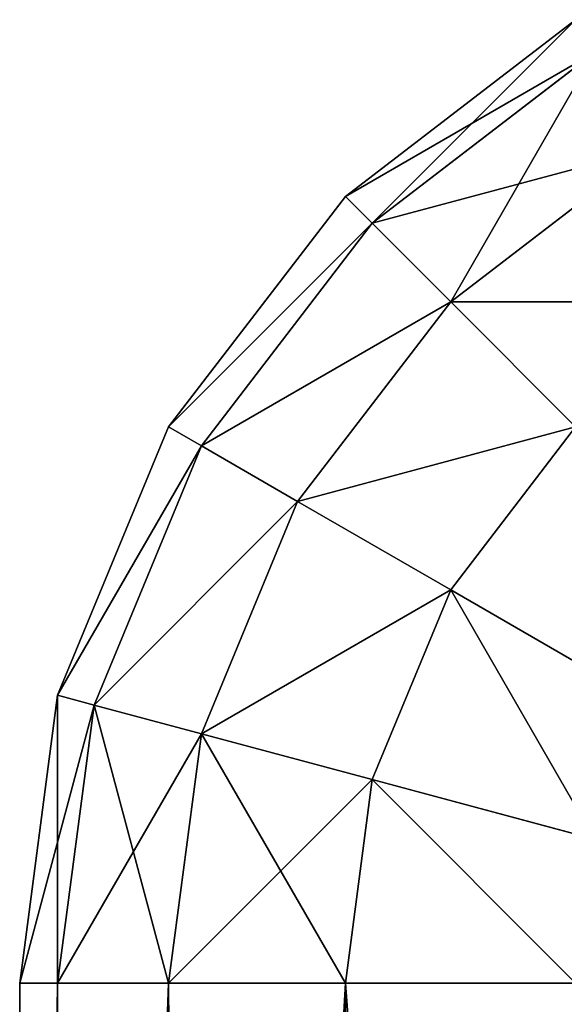
# Model space of a CAD drawing. Extents: x -8132 to -463, y -5617 to 2102.
# Drawn here: x -8132 to -8127, y 2092 to 2101 of the extents above; entities that cross this region are included whole.
import ezdxf

# ---------------------------------------------------------------- set-up
doc = ezdxf.new("R2010")
doc.units = 0
doc.header["$LTSCALE"] = 25.4
doc.layers.get('0').update_dxf_attribs({"color": 13, "linetype": 'CONTINUOUS'})

# ---------------------------------------------------------------- blocks, each defined once
blk = doc.blocks.new('GROUP_1')
at = {"color": 0}
for p, q in [((2.9289, 1797.0711, 10), (5, 1798.6603, 10)), ((2.9289, 1797.0711, 430), (5, 1798.6603, 430)), ((2.9289, 1797.0711, 430), (5, 1798.6603, 430)), ((2.9289, 1797.0711, 10), (5, 1798.6603, 10)), ((3.1699, 1796.8301, 7.4118), (5.1704, 1798.3652, 7.4118)), ((3.1699, 1796.8301, 7.4118), (5.1704, 1798.3652, 7.4118)), ((3.1699, 1796.8301, 432.5882), (5.1704, 1798.3652, 432.5882)), ((3.1699, 1796.8301, 432.5882), (5.1704, 1798.3652, 432.5882)), ((3.8763, 1796.1237, 5), (5.6699, 1797.5, 5)), ((3.8763, 1796.1237, 5), (5.6699, 1797.5, 5)), ((3.8763, 1796.1237, 435), (5.6699, 1797.5, 435)), ((3.8763, 1796.1237, 435), (5.6699, 1797.5, 435)), ((1.3397, 1795, 10), (2.9289, 1797.0711, 10)), ((1.3397, 1795, 430), (2.9289, 1797.0711, 430)), ((1.3397, 1795, 430), (2.9289, 1797.0711, 430)), ((1.3397, 1795, 10), (2.9289, 1797.0711, 10)), ((2.9289, 1797.0711, 10), (3.1699, 1796.8301, 7.4118)), ((2.9289, 1797.0711, 10), (3.1699, 1796.8301, 7.4118)), ((2.9289, 1797.0711, 430), (3.1699, 1796.8301, 432.5882)), ((2.9289, 1797.0711, 430), (3.1699, 1796.8301, 432.5882)), ((2.9289, 1797.0711, 430), (2.9289, 1797.0711, 10)), ((2.9289, 1797.0711, 430), (2.9289, 1797.0711, 10)), ((1.6348, 1794.8296, 7.4118), (3.1699, 1796.8301, 7.4118)), ((1.6348, 1794.8296, 7.4118), (3.1699, 1796.8301, 7.4118)), ((1.6348, 1794.8296, 432.5882), (3.1699, 1796.8301, 432.5882)), ((1.6348, 1794.8296, 432.5882), (3.1699, 1796.8301, 432.5882)), ((3.1699, 1796.8301, 7.4118), (3.8763, 1796.1237, 5)), ((3.1699, 1796.8301, 7.4118), (3.8763, 1796.1237, 5)), ((3.1699, 1796.8301, 432.5882), (3.8763, 1796.1237, 435)), ((3.1699, 1796.8301, 432.5882), (3.8763, 1796.1237, 435)), ((2.5, 1794.3301, 5), (3.8763, 1796.1237, 5)), ((2.5, 1794.3301, 5), (3.8763, 1796.1237, 5)), ((2.5, 1794.3301, 435), (3.8763, 1796.1237, 435)), ((2.5, 1794.3301, 435), (3.8763, 1796.1237, 435)), ((3.8763, 1796.1237, 5), (5, 1795, 2.9289)), ((3.8763, 1796.1237, 5), (5, 1795, 2.9289)), ((3.8763, 1796.1237, 435), (5, 1795, 437.0711)), ((3.8763, 1796.1237, 435), (5, 1795, 437.0711)), ((0.3407, 1792.5882, 10), (1.3397, 1795, 10)), ((0.3407, 1792.5882, 430), (1.3397, 1795, 430)), ((0.3407, 1792.5882, 430), (1.3397, 1795, 430)), ((0.3407, 1792.5882, 10), (1.3397, 1795, 10)), ((1.3397, 1795, 10), (1.6348, 1794.8296, 7.4118)), ((1.3397, 1795, 10), (1.6348, 1794.8296, 7.4118)), ((1.3397, 1795, 430), (1.6348, 1794.8296, 432.5882)), ((1.3397, 1795, 430), (1.6348, 1794.8296, 432.5882)), ((1.3397, 1795, 430), (1.3397, 1795, 10)), ((1.3397, 1795, 430), (1.3397, 1795, 10)), ((3.8763, 1793.5355, 2.9289), (5, 1795, 2.9289)), ((3.8763, 1793.5355, 437.0711), (5, 1795, 437.0711)), ((3.8763, 1793.5355, 2.9289), (5, 1795, 2.9289)), ((3.8763, 1793.5355, 437.0711), (5, 1795, 437.0711)), ((0.6699, 1792.5, 7.4118), (1.6348, 1794.8296, 7.4118)), ((0.6699, 1792.5, 7.4118), (1.6348, 1794.8296, 7.4118)), ((0.6699, 1792.5, 432.5882), (1.6348, 1794.8296, 432.5882)), ((0.6699, 1792.5, 432.5882), (1.6348, 1794.8296, 432.5882)), ((1.6348, 1794.8296, 7.4118), (2.5, 1794.3301, 5)), ((1.6348, 1794.8296, 7.4118), (2.5, 1794.3301, 5)), ((1.6348, 1794.8296, 432.5882), (2.5, 1794.3301, 435)), ((1.6348, 1794.8296, 432.5882), (2.5, 1794.3301, 435)), ((1.6348, 1792.2414, 5), (2.5, 1794.3301, 5)), ((1.6348, 1792.2414, 5), (2.5, 1794.3301, 5)), ((1.6348, 1792.2414, 435), (2.5, 1794.3301, 435)), ((1.6348, 1792.2414, 435), (2.5, 1794.3301, 435)), ((2.5, 1794.3301, 5), (3.8763, 1793.5355, 2.9289)), ((2.5, 1794.3301, 5), (3.8763, 1793.5355, 2.9289)), ((2.5, 1794.3301, 435), (3.8763, 1793.5355, 437.0711)), ((2.5, 1794.3301, 435), (3.8763, 1793.5355, 437.0711)), ((3.1699, 1791.8301, 2.9289), (3.8763, 1793.5355, 2.9289)), ((3.1699, 1791.8301, 437.0711), (3.8763, 1793.5355, 437.0711)), ((3.1699, 1791.8301, 2.9289), (3.8763, 1793.5355, 2.9289)), ((3.1699, 1791.8301, 437.0711), (3.8763, 1793.5355, 437.0711)), ((3.8763, 1793.5355, 2.9289), (5.6699, 1792.5, 1.3397)), ((3.8763, 1793.5355, 2.9289), (5.6699, 1792.5, 1.3397)), ((3.8763, 1793.5355, 437.0711), (5.6699, 1792.5, 438.6603)), ((3.8763, 1793.5355, 437.0711), (5.6699, 1792.5, 438.6603)), ((0, 1790, 430), (0.3407, 1792.5882, 430)), ((0, 1790, 10), (0.3407, 1792.5882, 10)), ((0, 1790, 430), (0.3407, 1792.5882, 430)), ((0, 1790, 10), (0.3407, 1792.5882, 10)), ((0.3407, 1792.5882, 430), (0.6699, 1792.5, 432.5882)), ((0.3407, 1792.5882, 10), (0.6699, 1792.5, 7.4118)), ((0.3407, 1792.5882, 10), (0.6699, 1792.5, 7.4118)), ((0.3407, 1792.5882, 430), (0.6699, 1792.5, 432.5882)), ((0.3407, 1792.5882, 430), (0.3407, 1792.5882, 10)), ((0.3407, 1792.5882, 430), (0.3407, 1792.5882, 10)), ((0.3407, 1790, 7.4118), (0.6699, 1792.5, 7.4118)), ((0.3407, 1790, 432.5882), (0.6699, 1792.5, 432.5882)), ((0.3407, 1790, 7.4118), (0.6699, 1792.5, 7.4118)), ((0.3407, 1790, 432.5882), (0.6699, 1792.5, 432.5882)), ((0.6699, 1792.5, 7.4118), (1.6348, 1792.2414, 5)), ((0.6699, 1792.5, 7.4118), (1.6348, 1792.2414, 5)), ((0.6699, 1792.5, 432.5882), (1.6348, 1792.2414, 435)), ((0.6699, 1792.5, 432.5882), (1.6348, 1792.2414, 435)), ((1.3397, 1790, 5), (1.6348, 1792.2414, 5)), ((1.3397, 1790, 5), (1.6348, 1792.2414, 5)), ((1.3397, 1790, 435), (1.6348, 1792.2414, 435)), ((1.3397, 1790, 435), (1.6348, 1792.2414, 435)), ((1.6348, 1792.2414, 5), (3.1699, 1791.8301, 2.9289)), ((1.6348, 1792.2414, 5), (3.1699, 1791.8301, 2.9289)), ((1.6348, 1792.2414, 435), (3.1699, 1791.8301, 437.0711)), ((1.6348, 1792.2414, 435), (3.1699, 1791.8301, 437.0711)), ((2.9289, 1790, 2.9289), (3.1699, 1791.8301, 2.9289)), ((2.9289, 1790, 2.9289), (3.1699, 1791.8301, 2.9289)), ((2.9289, 1790, 437.0711), (3.1699, 1791.8301, 437.0711)), ((2.9289, 1790, 437.0711), (3.1699, 1791.8301, 437.0711)), ((3.1699, 1791.8301, 2.9289), (5.1704, 1791.2941, 1.3397)), ((3.1699, 1791.8301, 2.9289), (5.1704, 1791.2941, 1.3397)), ((3.1699, 1791.8301, 437.0711), (5.1704, 1791.2941, 438.6603)), ((3.1699, 1791.8301, 437.0711), (5.1704, 1791.2941, 438.6603)), ((0, 1762, 430), (0, 1790, 430)), ((0, 1790, 10), (0, 1790, 430)), ((0, 10, 10), (0, 1790, 10)), ((0.3407, 1790, 432.5882), (0, 1790, 430)), ((0.3407, 1790, 7.4118), (0, 1790, 10)), ((0.3407, 1790, 432.5882), (0, 1790, 430)), ((0, 1762, 430), (0, 1790, 430)), ((0, 1790, 10), (0, 1790, 430)), ((0, 10, 10), (0, 1790, 10)), ((0.3407, 1790, 7.4118), (0, 1790, 10)), ((1.3397, 1790, 5), (0.3407, 1790, 7.4118)), ((1.3397, 1790, 435), (0.3407, 1790, 432.5882)), ((0.3407, 1762, 432.5882), (0.3407, 1790, 432.5882)), ((1.3397, 1790, 435), (0.3407, 1790, 432.5882)), ((0.3407, 1762, 432.5882), (0.3407, 1790, 432.5882)), ((0.3407, 10, 7.4118), (0.3407, 1790, 7.4118)), ((1.3397, 1790, 5), (0.3407, 1790, 7.4118)), ((0.3407, 10, 7.4118), (0.3407, 1790, 7.4118)), ((2.9289, 1790, 2.9289), (1.3397, 1790, 5)), ((2.9289, 1790, 437.0711), (1.3397, 1790, 435)), ((2.9289, 1790, 437.0711), (1.3397, 1790, 435)), ((1.3397, 1762, 435), (1.3397, 1790, 435)), ((1.3397, 1762, 435), (1.3397, 1790, 435)), ((1.3397, 10, 5), (1.3397, 1790, 5)), ((1.3397, 10, 5), (1.3397, 1790, 5)), ((2.9289, 1790, 2.9289), (1.3397, 1790, 5)), ((5, 1790, 1.3397), (2.9289, 1790, 2.9289)), ((5, 1790, 438.6603), (2.9289, 1790, 437.0711)), ((5, 1790, 438.6603), (2.9289, 1790, 437.0711)), ((2.9289, 1762, 437.0711), (2.9289, 1790, 437.0711)), ((2.9289, 1762, 437.0711), (2.9289, 1790, 437.0711)), ((2.9289, 10, 2.9289), (2.9289, 1790, 2.9289)), ((5, 1790, 1.3397), (2.9289, 1790, 2.9289)), ((2.9289, 10, 2.9289), (2.9289, 1790, 2.9289))]:
    blk.add_line(p, q, dxfattribs=at)
mesh = blk.add_polyface(dxfattribs=at)
corners = [(2.9289, 1797.0711, 10), (5.1704, 1798.3652, 7.4118), (3.1699, 1796.8301, 7.4118), (5, 1798.6603, 10)]
mesh.append_faces([[corners[k] for k in face] for face in [(0, 1, 2), (1, 0, 3)]], dxfattribs={"vtx0": -1, "color": 0})
mesh = blk.add_polyface(dxfattribs=at)
corners = [(3.1699, 1796.8301, 432.5882), (5, 1798.6603, 430), (2.9289, 1797.0711, 430), (5.1704, 1798.3652, 432.5882)]
mesh.append_faces([[corners[k] for k in face] for face in [(0, 1, 2), (1, 0, 3)]], dxfattribs={"vtx0": -1, "color": 0})
mesh = blk.add_polyface(dxfattribs=at)
corners = [(2.9289, 1797.0711, 430), (5, 1798.6603, 10), (2.9289, 1797.0711, 10), (5, 1798.6603, 430)]
mesh.append_faces([[corners[k] for k in face] for face in [(0, 1, 2), (1, 0, 3)]], dxfattribs={"vtx0": -1, "color": 0})
mesh = blk.add_polyface(dxfattribs=at)
corners = [(3.1699, 1796.8301, 7.4118), (5.6699, 1797.5, 5), (3.8763, 1796.1237, 5), (5.1704, 1798.3652, 7.4118)]
mesh.append_faces([[corners[k] for k in face] for face in [(0, 1, 2), (1, 0, 3)]], dxfattribs={"vtx0": -1, "color": 0})
mesh = blk.add_polyface(dxfattribs=at)
corners = [(3.8763, 1796.1237, 435), (5.1704, 1798.3652, 432.5882), (3.1699, 1796.8301, 432.5882), (5.6699, 1797.5, 435)]
mesh.append_faces([[corners[k] for k in face] for face in [(0, 1, 2), (1, 0, 3)]], dxfattribs={"vtx0": -1, "color": 0})
mesh = blk.add_polyface(dxfattribs=at)
corners = [(3.8763, 1796.1237, 5), (6.4645, 1796.1237, 2.9289), (5, 1795, 2.9289), (5.6699, 1797.5, 5)]
mesh.append_faces([[corners[k] for k in face] for face in [(0, 1, 2), (1, 0, 3)]], dxfattribs={"vtx0": -1, "color": 0})
mesh = blk.add_polyface(dxfattribs=at)
corners = [(5, 1795, 437.0711), (5.6699, 1797.5, 435), (3.8763, 1796.1237, 435), (6.4645, 1796.1237, 437.0711)]
mesh.append_faces([[corners[k] for k in face] for face in [(0, 1, 2), (1, 0, 3)]], dxfattribs={"vtx0": -1, "color": 0})
mesh = blk.add_polyface(dxfattribs=at)
corners = [(1.3397, 1795, 10), (3.1699, 1796.8301, 7.4118), (1.6348, 1794.8296, 7.4118), (2.9289, 1797.0711, 10)]
mesh.append_faces([[corners[k] for k in face] for face in [(0, 1, 2), (1, 0, 3)]], dxfattribs={"vtx0": -1, "color": 0})
mesh = blk.add_polyface(dxfattribs=at)
corners = [(3.1699, 1796.8301, 432.5882), (1.3397, 1795, 430), (1.6348, 1794.8296, 432.5882), (2.9289, 1797.0711, 430)]
mesh.append_faces([[corners[k] for k in face] for face in [(0, 1, 2), (1, 0, 3)]], dxfattribs={"vtx0": -1, "color": 0})
mesh = blk.add_polyface(dxfattribs=at)
corners = [(1.3397, 1795, 430), (2.9289, 1797.0711, 10), (1.3397, 1795, 10), (2.9289, 1797.0711, 430)]
mesh.append_faces([[corners[k] for k in face] for face in [(0, 1, 2), (1, 0, 3)]], dxfattribs={"vtx0": -1, "color": 0})
mesh = blk.add_polyface(dxfattribs=at)
corners = [(1.6348, 1794.8296, 7.4118), (3.8763, 1796.1237, 5), (2.5, 1794.3301, 5), (3.1699, 1796.8301, 7.4118)]
mesh.append_faces([[corners[k] for k in face] for face in [(0, 1, 2), (1, 0, 3)]], dxfattribs={"vtx0": -1, "color": 0})
mesh = blk.add_polyface(dxfattribs=at)
corners = [(3.8763, 1796.1237, 435), (1.6348, 1794.8296, 432.5882), (2.5, 1794.3301, 435), (3.1699, 1796.8301, 432.5882)]
mesh.append_faces([[corners[k] for k in face] for face in [(0, 1, 2), (1, 0, 3)]], dxfattribs={"vtx0": -1, "color": 0})
mesh = blk.add_polyface(dxfattribs=at)
corners = [(2.5, 1794.3301, 5), (5, 1795, 2.9289), (3.8763, 1793.5355, 2.9289), (3.8763, 1796.1237, 5)]
mesh.append_faces([[corners[k] for k in face] for face in [(0, 1, 2), (1, 0, 3)]], dxfattribs={"vtx0": -1, "color": 0})
mesh = blk.add_polyface(dxfattribs=at)
corners = [(5, 1795, 437.0711), (2.5, 1794.3301, 435), (3.8763, 1793.5355, 437.0711), (3.8763, 1796.1237, 435)]
mesh.append_faces([[corners[k] for k in face] for face in [(0, 1, 2), (1, 0, 3)]], dxfattribs={"vtx0": -1, "color": 0})
mesh = blk.add_polyface(dxfattribs=at)
corners = [(0.3407, 1792.5882, 10), (1.6348, 1794.8296, 7.4118), (0.6699, 1792.5, 7.4118), (1.3397, 1795, 10)]
mesh.append_faces([[corners[k] for k in face] for face in [(0, 1, 2), (1, 0, 3)]], dxfattribs={"vtx0": -1, "color": 0})
mesh = blk.add_polyface(dxfattribs=at)
corners = [(1.6348, 1794.8296, 432.5882), (0.3407, 1792.5882, 430), (0.6699, 1792.5, 432.5882), (1.3397, 1795, 430)]
mesh.append_faces([[corners[k] for k in face] for face in [(0, 1, 2), (1, 0, 3)]], dxfattribs={"vtx0": -1, "color": 0})
mesh = blk.add_polyface(dxfattribs=at)
corners = [(0.3407, 1792.5882, 430), (1.3397, 1795, 10), (0.3407, 1792.5882, 10), (1.3397, 1795, 430)]
mesh.append_faces([[corners[k] for k in face] for face in [(0, 1, 2), (1, 0, 3)]], dxfattribs={"vtx0": -1, "color": 0})
mesh = blk.add_polyface(dxfattribs=at)
corners = [(5, 1795, 2.9289), (5.6699, 1792.5, 1.3397), (3.8763, 1793.5355, 2.9289), (6.4645, 1793.5355, 1.3397)]
mesh.append_faces([[corners[k] for k in face] for face in [(0, 1, 2), (1, 0, 3)]], dxfattribs={"vtx0": -1, "color": 0})
mesh = blk.add_polyface(dxfattribs=at)
corners = [(5.6699, 1792.5, 438.6603), (5, 1795, 437.0711), (3.8763, 1793.5355, 437.0711), (6.4645, 1793.5355, 438.6603)]
mesh.append_faces([[corners[k] for k in face] for face in [(0, 1, 2), (1, 0, 3)]], dxfattribs={"vtx0": -1, "color": 0})
mesh = blk.add_polyface(dxfattribs=at)
corners = [(0.6699, 1792.5, 7.4118), (2.5, 1794.3301, 5), (1.6348, 1792.2414, 5), (1.6348, 1794.8296, 7.4118)]
mesh.append_faces([[corners[k] for k in face] for face in [(0, 1, 2), (1, 0, 3)]], dxfattribs={"vtx0": -1, "color": 0})
mesh = blk.add_polyface(dxfattribs=at)
corners = [(2.5, 1794.3301, 435), (0.6699, 1792.5, 432.5882), (1.6348, 1792.2414, 435), (1.6348, 1794.8296, 432.5882)]
mesh.append_faces([[corners[k] for k in face] for face in [(0, 1, 2), (1, 0, 3)]], dxfattribs={"vtx0": -1, "color": 0})
mesh = blk.add_polyface(dxfattribs=at)
corners = [(1.6348, 1792.2414, 5), (3.8763, 1793.5355, 2.9289), (3.1699, 1791.8301, 2.9289), (2.5, 1794.3301, 5)]
mesh.append_faces([[corners[k] for k in face] for face in [(0, 1, 2), (1, 0, 3)]], dxfattribs={"vtx0": -1, "color": 0})
mesh = blk.add_polyface(dxfattribs=at)
corners = [(3.8763, 1793.5355, 437.0711), (1.6348, 1792.2414, 435), (3.1699, 1791.8301, 437.0711), (2.5, 1794.3301, 435)]
mesh.append_faces([[corners[k] for k in face] for face in [(0, 1, 2), (1, 0, 3)]], dxfattribs={"vtx0": -1, "color": 0})
mesh = blk.add_polyface(dxfattribs=at)
corners = [(3.8763, 1793.5355, 2.9289), (5.1704, 1791.2941, 1.3397), (3.1699, 1791.8301, 2.9289), (5.6699, 1792.5, 1.3397)]
mesh.append_faces([[corners[k] for k in face] for face in [(0, 1, 2), (1, 0, 3)]], dxfattribs={"vtx0": -1, "color": 0})
mesh = blk.add_polyface(dxfattribs=at)
corners = [(5.1704, 1791.2941, 438.6603), (3.8763, 1793.5355, 437.0711), (3.1699, 1791.8301, 437.0711), (5.6699, 1792.5, 438.6603)]
mesh.append_faces([[corners[k] for k in face] for face in [(0, 1, 2), (1, 0, 3)]], dxfattribs={"vtx0": -1, "color": 0})
mesh = blk.add_polyface(dxfattribs=at)
corners = [(0.6699, 1792.5, 432.5882), (0, 1790, 430), (0.3407, 1790, 432.5882), (0.3407, 1792.5882, 430)]
mesh.append_faces([[corners[k] for k in face] for face in [(0, 1, 2), (1, 0, 3)]], dxfattribs={"vtx0": -1, "color": 0})
mesh = blk.add_polyface(dxfattribs=at)
corners = [(0.3407, 1792.5882, 10), (0.3407, 1790, 7.4118), (0, 1790, 10), (0.6699, 1792.5, 7.4118)]
mesh.append_faces([[corners[k] for k in face] for face in [(0, 1, 2), (1, 0, 3)]], dxfattribs={"vtx0": -1, "color": 0})
mesh = blk.add_polyface(dxfattribs=at)
corners = [(0.3407, 1792.5882, 430), (0, 1790, 10), (0, 1790, 430), (0.3407, 1792.5882, 10)]
mesh.append_faces([[corners[k] for k in face] for face in [(0, 1, 2), (1, 0, 3)]], dxfattribs={"vtx0": -1, "color": 0})
mesh = blk.add_polyface(dxfattribs=at)
corners = [(0.6699, 1792.5, 7.4118), (1.3397, 1790, 5), (0.3407, 1790, 7.4118), (1.6348, 1792.2414, 5)]
mesh.append_faces([[corners[k] for k in face] for face in [(0, 1, 2), (1, 0, 3)]], dxfattribs={"vtx0": -1, "color": 0})
mesh = blk.add_polyface(dxfattribs=at)
corners = [(1.6348, 1792.2414, 435), (0.3407, 1790, 432.5882), (1.3397, 1790, 435), (0.6699, 1792.5, 432.5882)]
mesh.append_faces([[corners[k] for k in face] for face in [(0, 1, 2), (1, 0, 3)]], dxfattribs={"vtx0": -1, "color": 0})
mesh = blk.add_polyface(dxfattribs=at)
corners = [(1.6348, 1792.2414, 5), (2.9289, 1790, 2.9289), (1.3397, 1790, 5), (3.1699, 1791.8301, 2.9289)]
mesh.append_faces([[corners[k] for k in face] for face in [(0, 1, 2), (1, 0, 3)]], dxfattribs={"vtx0": -1, "color": 0})
mesh = blk.add_polyface(dxfattribs=at)
corners = [(3.1699, 1791.8301, 437.0711), (1.3397, 1790, 435), (2.9289, 1790, 437.0711), (1.6348, 1792.2414, 435)]
mesh.append_faces([[corners[k] for k in face] for face in [(0, 1, 2), (1, 0, 3)]], dxfattribs={"vtx0": -1, "color": 0})
mesh = blk.add_polyface(dxfattribs=at)
corners = [(3.1699, 1791.8301, 2.9289), (5, 1790, 1.3397), (2.9289, 1790, 2.9289), (5.1704, 1791.2941, 1.3397)]
mesh.append_faces([[corners[k] for k in face] for face in [(0, 1, 2), (1, 0, 3)]], dxfattribs={"vtx0": -1, "color": 0})
mesh = blk.add_polyface(dxfattribs=at)
corners = [(5, 1790, 438.6603), (3.1699, 1791.8301, 437.0711), (2.9289, 1790, 437.0711), (5.1704, 1791.2941, 438.6603)]
mesh.append_faces([[corners[k] for k in face] for face in [(0, 1, 2), (1, 0, 3)]], dxfattribs={"vtx0": -1, "color": 0})
mesh = blk.add_polyface(dxfattribs=at)
corners = [(0, 1790, 430), (0, 1762, 390), (0, 1762, 430), (0, 38, 430), (0, 10, 10), (0, 10, 430), (0, 38, 390), (0, 1790, 10)]
mesh.append_faces([[corners[k] for k in face] for face in [(0, 1, 2), (3, 4, 5)]], dxfattribs={"vtx0": -1, "color": 0})
mesh.append_faces([[corners[k] for k in face] for face in [(4, 6, 7), (7, 1, 0)]], dxfattribs={"vtx0": -1, "vtx1": -1, "color": 0})
mesh.append_faces([[corners[k] for k in face] for face in [(4, 3, 6), (7, 6, 1)]], dxfattribs={"vtx0": -1, "vtx2": -1, "color": 0})
mesh = blk.add_polyface(dxfattribs=at)
corners = [(0.3407, 1790, 432.5882), (0, 1762, 430), (0.3407, 1762, 432.5882), (0, 1790, 430)]
mesh.append_faces([[corners[k] for k in face] for face in [(0, 1, 2), (1, 0, 3)]], dxfattribs={"vtx0": -1, "color": 0})
mesh = blk.add_polyface(dxfattribs=at)
corners = [(0, 1790, 10), (0.3407, 10, 7.4118), (0, 10, 10), (0.3407, 1790, 7.4118)]
mesh.append_faces([[corners[k] for k in face] for face in [(0, 1, 2), (1, 0, 3)]], dxfattribs={"vtx0": -1, "color": 0})
mesh = blk.add_polyface(dxfattribs=at)
corners = [(1.3397, 1790, 435), (0.3407, 1762, 432.5882), (1.3397, 1762, 435), (0.3407, 1790, 432.5882)]
mesh.append_faces([[corners[k] for k in face] for face in [(0, 1, 2), (1, 0, 3)]], dxfattribs={"vtx0": -1, "color": 0})
mesh = blk.add_polyface(dxfattribs=at)
corners = [(0.3407, 1790, 7.4118), (1.3397, 10, 5), (0.3407, 10, 7.4118), (1.3397, 1790, 5)]
mesh.append_faces([[corners[k] for k in face] for face in [(0, 1, 2), (1, 0, 3)]], dxfattribs={"vtx0": -1, "color": 0})
mesh = blk.add_polyface(dxfattribs=at)
corners = [(2.9289, 1790, 437.0711), (1.3397, 1762, 435), (2.9289, 1762, 437.0711), (1.3397, 1790, 435)]
mesh.append_faces([[corners[k] for k in face] for face in [(0, 1, 2), (1, 0, 3)]], dxfattribs={"vtx0": -1, "color": 0})
mesh = blk.add_polyface(dxfattribs=at)
corners = [(1.3397, 1790, 5), (2.9289, 10, 2.9289), (1.3397, 10, 5), (2.9289, 1790, 2.9289)]
mesh.append_faces([[corners[k] for k in face] for face in [(0, 1, 2), (1, 0, 3)]], dxfattribs={"vtx0": -1, "color": 0})
mesh = blk.add_polyface(dxfattribs=at)
corners = [(5, 1762, 438.6603), (2.9289, 1790, 437.0711), (2.9289, 1762, 437.0711), (5, 1790, 438.6603)]
mesh.append_faces([[corners[k] for k in face] for face in [(0, 1, 2), (1, 0, 3)]], dxfattribs={"vtx0": -1, "color": 0})
mesh = blk.add_polyface(dxfattribs=at)
corners = [(5, 1790, 1.3397), (2.9289, 10, 2.9289), (2.9289, 1790, 2.9289), (5, 10, 1.3397)]
mesh.append_faces([[corners[k] for k in face] for face in [(0, 1, 2), (1, 0, 3)]], dxfattribs={"vtx0": -1, "color": 0})
blk = doc.blocks.new('GROUP_9')
at = {"color": 8}
blk.add_blockref('GROUP_1', (0, 0), dxfattribs=at)
blk = doc.blocks.new('GROUP_28')
at = {"color": 0}
blk.add_blockref('GROUP_9', (0, 0, 20), dxfattribs=at)

msp = doc.modelspace()

# ---------------------------------------------------------------- block references
at = {"color": 0}
msp.add_blockref('GROUP_28', (-8132.1888, 302.1079), dxfattribs=at)

doc.saveas('drawing.dxf')
